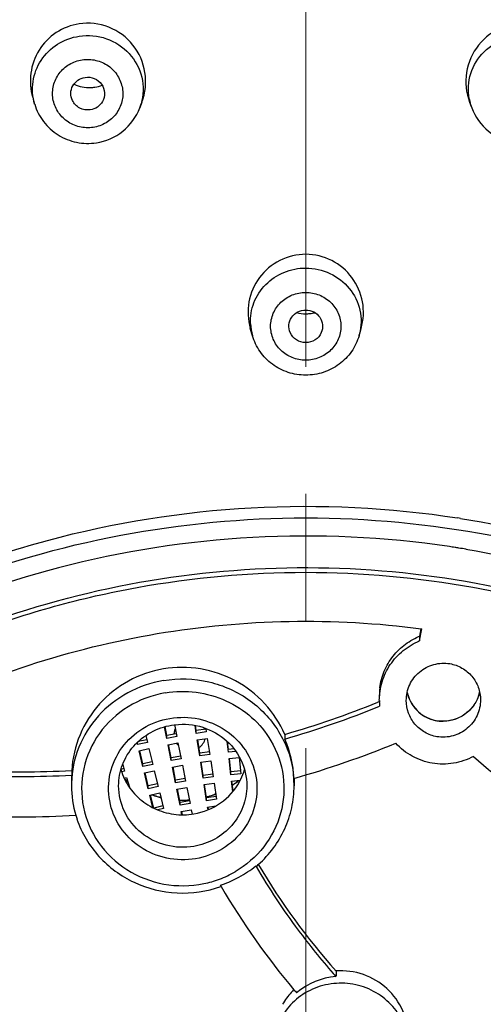
# Model space of a CAD drawing. Units: millimetres. Extents: x 72 to 8980, y -1552 to 626.
# Drawn here: x 7693 to 7707, y -253 to -224 of the extents above; entities that cross this region are included whole.
import ezdxf

# ---------------------------------------------------------------- set-up
doc = ezdxf.new("R2010")
doc.units = ezdxf.units.MM
doc.header["$MEASUREMENT"] = 0
doc.linetypes.add('CENTER', pattern=[2, 1.25, -0.25, 0.25, -0.25])
doc.layers.add('Centerline', color=4, linetype='CENTER', lineweight=15)

msp = doc.modelspace()

# ---------------------------------------------------------------- linework, layer by layer
at = {"linetype": 'Continuous'}
for p, q in [((7693.604, -226.318), (7693.661, -226.512)), ((7696.824, -226.453), (7696.759, -226.624)), ((7706.48, -226.453), (7706.544, -226.624)), ((7696.76, -226.624), (7696.759, -226.624)), ((7703.222, -233.346), (7703.285, -233.128)), ((7705.009, -242.35), (7705.072, -241.992)), ((7705.048, -241.989), (7705.019, -242.152)), ((7705.057, -241.99), (7705.072, -241.992)), ((7705.019, -242.152), (7705.009, -242.211)), ((7705.009, -242.211), (7705.009, -242.35)), ((7703.803, -244.15), (7703.78, -244.159)), ((7697.556, -245.226), (7697.488, -244.885)), ((7697.556, -245.144), (7697.503, -244.88)), ((7696.935, -245.144), (7696.984, -245.343)), ((7697.834, -245.093), (7697.556, -245.144)), ((7697.556, -245.226), (7697.556, -245.144)), ((7697.849, -245.172), (7697.556, -245.226)), ((7701.033, -245.108), (7701.033, -245.246)), ((7696.694, -245.408), (7696.68, -245.353)), ((7696.694, -245.408), (7696.694, -245.34)), ((7696.984, -245.343), (7696.694, -245.408)), ((7696.966, -245.265), (7696.712, -245.322)), ((7697.593, -245.414), (7697.886, -245.36)), ((7697.686, -245.883), (7697.593, -245.414)), ((7697.686, -245.801), (7697.609, -245.411)), ((7696.739, -245.594), (7697.029, -245.529)), ((7696.852, -246.06), (7696.739, -245.594)), ((7696.852, -245.977), (7696.758, -245.59)), ((7697.029, -245.529), (7697.143, -245.994)), ((7696.256, -245.992), (7696.314, -246.192)), ((7697.125, -245.916), (7696.852, -245.977)), ((7696.852, -246.06), (7696.852, -245.977)), ((7697.143, -245.994), (7696.852, -246.06)), ((7694.752, -246.172), (7694.752, -246.31)), ((7696.294, -246.116), (7696.203, -246.14)), ((7696.314, -246.192), (7696.228, -246.216)), ((7696.898, -246.246), (7697.188, -246.18)), ((7697.011, -246.711), (7696.898, -246.246)), ((7697.011, -246.629), (7696.917, -246.241)), ((7697.188, -246.18), (7697.302, -246.645)), ((7694.745, -246.515), (7694.745, -246.624)), ((7694.745, -246.624), (7694.745, -246.624)), ((7696.298, -246.395), (7696.368, -246.376)), ((7696.368, -246.376), (7696.452, -246.666)), ((7697.284, -246.567), (7697.011, -246.629)), ((7697.011, -246.711), (7697.011, -246.629)), ((7697.302, -246.645), (7697.011, -246.711)), ((7701.307, -246.418), (7701.307, -246.624)), ((7701.307, -246.624), (7701.307, -246.624)), ((7697.057, -246.897), (7697.347, -246.832)), ((7697.148, -247.271), (7697.057, -246.897)), ((7697.17, -247.28), (7697.076, -246.892)), ((7697.347, -246.832), (7697.461, -247.297)), ((7697.443, -247.219), (7697.17, -247.28)), ((7697.461, -247.297), (7697.289, -247.335)), ((7702.544, -252.089), (7702.544, -252.236))]:
    msp.add_line(p, q, dxfattribs=at)
at = {"color": 7, "linetype": 'Continuous'}
for p, q in [((7700.081, -233.346), (7700.018, -233.128)), ((7697.779, -244.82), (7697.849, -245.172)), ((7698.425, -245.079), (7698.389, -244.843)), ((7698.425, -244.996), (7698.402, -244.845)), ((7698.709, -244.956), (7698.425, -244.996)), ((7698.425, -245.079), (7698.425, -244.996)), ((7698.72, -245.037), (7698.425, -245.079)), ((7698.704, -244.931), (7698.72, -245.037)), ((7697.886, -245.36), (7697.979, -245.829)), ((7698.454, -245.268), (7698.749, -245.226)), ((7698.527, -245.74), (7698.454, -245.268)), ((7698.527, -245.658), (7698.467, -245.266)), ((7698.749, -245.226), (7698.822, -245.698)), ((7699.373, -245.632), (7699.339, -245.319)), ((7699.373, -245.549), (7699.349, -245.328)), ((7697.965, -245.75), (7697.686, -245.801)), ((7698.81, -245.618), (7698.527, -245.658)), ((7698.527, -245.74), (7698.527, -245.658)), ((7698.822, -245.698), (7698.527, -245.74)), ((7699.534, -245.533), (7699.373, -245.549)), ((7699.592, -245.609), (7699.373, -245.632)), ((7697.686, -245.883), (7697.686, -245.801)), ((7697.979, -245.829), (7697.686, -245.883)), ((7697.723, -246.071), (7698.016, -246.017)), ((7697.817, -246.458), (7697.739, -246.068)), ((7698.016, -246.017), (7698.11, -246.487)), ((7698.556, -245.929), (7698.851, -245.888)), ((7698.629, -246.402), (7698.556, -245.929)), ((7698.629, -246.32), (7698.568, -245.928)), ((7698.851, -245.888), (7698.924, -246.36)), ((7699.394, -245.822), (7699.69, -245.792)), ((7699.446, -246.297), (7699.394, -245.822)), ((7699.446, -246.215), (7699.403, -245.821)), ((7699.69, -245.792), (7699.742, -246.267)), ((7697.817, -246.54), (7697.723, -246.071)), ((7698.912, -246.28), (7698.629, -246.32)), ((7698.629, -246.402), (7698.629, -246.32)), ((7698.924, -246.36), (7698.629, -246.402)), ((7699.734, -246.185), (7699.446, -246.215)), ((7699.446, -246.297), (7699.446, -246.215)), ((7699.742, -246.267), (7699.446, -246.297)), ((7698.095, -246.407), (7697.817, -246.458)), ((7697.817, -246.54), (7697.817, -246.458)), ((7698.11, -246.487), (7697.817, -246.54)), ((7698.658, -246.591), (7698.953, -246.549)), ((7698.73, -247.064), (7698.658, -246.591)), ((7698.73, -246.982), (7698.67, -246.589)), ((7698.953, -246.549), (7699.025, -247.022)), ((7699.467, -246.487), (7699.723, -246.461)), ((7699.501, -246.798), (7699.467, -246.487)), ((7699.508, -246.788), (7699.475, -246.486)), ((7697.854, -246.728), (7698.147, -246.674)), ((7697.947, -247.197), (7697.854, -246.728)), ((7697.947, -247.115), (7697.87, -246.725)), ((7698.147, -246.674), (7698.24, -247.144)), ((7699.014, -246.941), (7698.73, -246.982)), ((7698.225, -247.064), (7697.947, -247.115)), ((7697.947, -247.197), (7697.947, -247.115)), ((7698.24, -247.144), (7697.947, -247.197)), ((7698.73, -247.064), (7698.73, -246.982)), ((7699.025, -247.022), (7698.73, -247.064)), ((7698.759, -247.253), (7699.002, -247.219)), ((7697.984, -247.385), (7698.277, -247.331)), ((7698.003, -247.48), (7697.984, -247.385)), ((7698.02, -247.481), (7698, -247.382)), ((7698.277, -247.331), (7698.303, -247.463)), ((7698.771, -247.332), (7698.759, -247.253)), ((7698.783, -247.327), (7698.772, -247.251)), ((7700.259, -248.96), (7700.252, -248.948)), ((7700.187, -249.003), (7700.179, -248.99)), ((7699.134, -249.558), (7699.159, -249.599))]:
    msp.add_line(p, q, dxfattribs=at)
at = {"linetype": 'Continuous'}
for centre, radius, start, end in [((7695.274, -224.958), 1.063, 272.0091, 278.6384), ((7695.272, -224.951), 1.071, 278.7034, 290.6889), ((7695.305, -226.077), 1.554, 339.3981, 344.0385), ((7707.999, -226.077), 1.554, 190.3715, 200.5893), ((7701.653, -231.619), 1.079, 255.5531, 269.938), ((7701.651, -231.631), 1.067, 270.0174, 276.6098), ((7701.65, -231.615), 1.084, 276.6029, 284.4379), ((7701.746, -232.92), 1.537, 343.9203, 345.8909), ((7701.659, -267.645), 29.267, 81.0493, 81.2192), ((7701.653, -268.061), 28.806, 81.5444, 104.6657), ((7701.658, -268.034), 28.779, 81.2185, 81.5462), ((7701.659, -268.026), 28.77, 80.9988, 81.2185), ((7701.661, -268.015), 28.759, 80.565, 80.9988), ((7701.549, -267.665), 28.396, 104.667, 115.3021), ((7705.706, -243.97), 1.886, 172.7736, 176.6537), ((7705.707, -243.97), 1.886, 176.6577, 180.0045), ((7705.701, -243.636), 1.085, 192.3981, 195.2623), ((7705.7, -243.636), 1.085, 192.3977, 195.7165), ((7705.704, -243.635), 1.089, 195.2963, 210.3694), ((7705.7, -243.637), 1.084, 195.7033, 260.4209), ((7705.704, -243.619), 1.098, 340.5806, 347.5753), ((7705.708, -243.62), 1.095, 344.5727, 347.597), ((7693.136, -217.77), 28.455, 286.1128, 291.9671), ((7693.135, -217.903), 28.46, 286.1125, 292.0688), ((7705.71, -244.109), 1.889, 179.989, 181.0483), ((7705.704, -244.109), 1.884, 181.0466, 185.1738), ((7705.699, -243.637), 1.083, 210.3992, 250.2196), ((7705.701, -243.632), 1.089, 250.2106, 260.2309), ((7705.702, -243.628), 1.093, 260.2379, 261.6426), ((7705.702, -243.627), 1.094, 261.6437, 269.8889), ((7698.033, -246.557), 3.275, 2.6189, 23.6077), ((7693.151, -217.989), 29.565, 286.0063, 292.1647), ((7726.013, -223.918), 29.223, 228.3597, 234.4465), ((7693.202, -217.92), 28.432, 267.1657, 273.1245), ((7693.202, -217.786), 28.428, 267.2207, 273.124), ((7698.001, -246.515), 3.255, 176.4007, 180.0012), ((7697.912, -245.658), 1.776, 195.9575, 205.8749), ((7698.276, -246.624), 3.031, 1.0464, 5.7251), ((7697.771, -246.624), 3.026, 178.4276, 180.0002), ((7697.809, -246.623), 3.064, 180.0122, 196.5298), ((7697.965, -244.505), 2.525, 228.7688, 231.6264), ((7697.971, -244.51), 2.529, 228.762, 229.2953), ((7697.918, -245.654), 1.783, 205.8822, 208.59), ((7697.972, -244.509), 2.53, 229.2953, 229.6606), ((7697.974, -244.506), 2.534, 229.661, 231.5839), ((7698.27, -246.624), 3.037, 0.0004, 1.0472), ((7698.019, -244.428), 2.624, 249.6081, 250.703), ((7698.02, -244.412), 2.633, 249.9221, 250.9295), ((7698.022, -244.417), 2.636, 250.7047, 254.3041), ((7698.02, -244.409), 2.636, 250.9298, 254.4087), ((7698.023, -244.412), 2.64, 254.3031, 254.8471), ((7698.02, -244.412), 2.633, 254.409, 255.3845), ((7698.024, -244.412), 2.641, 254.8471, 255.9195), ((7698.02, -244.411), 2.634, 255.3846, 255.9322), ((7693.232, -218.015), 29.525, 267.0677, 273.189), ((7697.83, -246.617), 3.085, 196.5281, 198.7821), ((7717.844, -238.521), 20.45, 210.6959, 221.5672), ((7717.94, -238.621), 20.566, 210.3212, 216.594), ((7717.899, -238.65), 21.705, 210.2965, 220.1358), ((7717.806, -238.718), 20.4, 216.5985, 221.2198), ((7717.724, -238.788), 20.292, 221.2236, 221.5765), ((7702.691, -254.252), 2.003, 94.2298, 130.7325), ((7702.679, -254.069), 1.982, 137.1233, 149.7899), ((7702.682, -254.073), 1.987, 133.8474, 137.1086), ((7717.78, -238.747), 21.551, 220.1419, 220.4674)]:
    msp.add_arc(centre, radius, start, end, dxfattribs=at)
at = {"color": 9, "linetype": 'Continuous'}
for centre, radius, start, end in [((7701.551, -232.922), 1.53, 182.8477, 196.0681), ((7698.06, -244.48), 2.566, 303.8615, 304.6511), ((7698.063, -244.484), 2.561, 304.6512, 305.103), ((7698.067, -244.49), 2.553, 305.1027, 306.2082), ((7698.08, -244.507), 2.532, 306.2058, 308.8863), ((7698.09, -244.521), 2.515, 308.8895, 309.347), ((7698.031, -244.42), 2.632, 285.3223, 287.9036), ((7698.033, -244.426), 2.626, 287.9032, 290.9688), ((7698.036, -244.434), 2.618, 290.9701, 291.5848), ((7698.026, -244.398), 2.655, 268.0082, 271.3601), ((7698.026, -244.399), 2.654, 271.3631, 274.1953), ((7698.036, -246.517), 3.056, 290.5052, 300.0765), ((7698.033, -246.509), 3.064, 281.5586, 290.5035)]:
    msp.add_arc(centre, radius, start, end, dxfattribs=at)
at = {"color": 7, "linetype": 'Continuous'}
for centre, radius, start, end in [((7698.203, -245.119), 0.437, 169.6456, 176.4442), ((7698.206, -245.119), 0.441, 176.4376, 178.1979), ((7698.203, -245.119), 0.437, 162.7159, 169.6187), ((7698.209, -245.121), 0.444, 156.2441, 162.7156), ((7698.262, -245.123), 0.449, 21.2686, 27.5614), ((7698.264, -244.76), 0.446, 332.8875, 336.0587), ((7698.222, -245.109), 0.459, 214.3829, 225.6304), ((7698.144, -245.659), 1.772, 334.1111, 343.9844), ((7698.062, -244.47), 2.568, 303.759, 304.3187), ((7698.065, -244.474), 2.563, 304.3187, 304.9324), ((7698.07, -244.482), 2.554, 304.9321, 306.0334), ((7698.084, -244.501), 2.529, 306.0304, 308.8855), ((7698.126, -245.65), 1.793, 331.4209, 334.1119), ((7698.031, -244.403), 2.642, 285.2562, 286.3649), ((7698.033, -244.41), 2.635, 286.3633, 290.8143), ((7698.038, -244.423), 2.621, 290.8175, 291.5622), ((7698.026, -244.382), 2.664, 267.9917, 273.0875), ((7698.026, -244.374), 2.672, 273.0855, 274.1491), ((7698.095, -246.527), 3.244, 310.4425, 311.7239), ((7698.128, -246.444), 3.269, 298.4103, 308.8644), ((7697.993, -246.164), 3.581, 288.5951, 289.6826), ((7698.03, -246.263), 3.475, 289.647, 298.4052)]:
    msp.add_arc(centre, radius, start, end, dxfattribs=at)
at = {"linetype": 'Continuous'}
for points, knots in [([(7701.652, -204.214), (7697.731, -204.214), (7691.832, -204.767), (7684.203, -206.588), (7676.802, -209.107), (7668.08, -213.532), (7660.381, -219.521), (7655.034, -225.102), (7650.287, -231.139), (7645.52, -239.484), (7641.916, -250.393), (7640.568, -261.774), (7641.534, -273.192), (7644.771, -284.208), (7649.257, -292.699), (7653.8, -298.881), (7658.958, -304.626), (7666.455, -310.852), (7675.025, -315.546), (7682.338, -318.293), (7689.904, -320.35), (7695.782, -321.084), (7699.7, -321.206)], [0, 0, 0, 0, 0.063543, 0.095297, 0.126995, 0.190093, 0.252811, 0.284052, 0.315191, 0.377109, 0.438727, 0.500174, 0.561608, 0.623188, 0.685049, 0.716155, 0.747362, 0.810012, 0.873052, 0.904729, 0.936465, 1, 1, 1, 1]), ([(7703.604, -321.206), (7707.522, -321.084), (7713.399, -320.35), (7720.966, -318.293), (7728.279, -315.546), (7736.849, -310.852), (7744.345, -304.626), (7749.503, -298.881), (7754.047, -292.699), (7758.532, -284.208), (7761.77, -273.192), (7762.735, -261.774), (7761.388, -250.393), (7757.783, -239.485), (7753.017, -231.139), (7748.27, -225.102), (7742.923, -219.521), (7735.224, -213.532), (7726.502, -209.107), (7719.101, -206.588), (7711.471, -204.767), (7705.572, -204.214), (7701.652, -204.214)], [0, 0, 0, 0, 0.063535, 0.095271, 0.126948, 0.189988, 0.252638, 0.283845, 0.31495, 0.376812, 0.438391, 0.499825, 0.561272, 0.62289, 0.684809, 0.715948, 0.747189, 0.809907, 0.873005, 0.904703, 0.936457, 1, 1, 1, 1]), ([(7703.991, -209.407), (7708.644, -209.592), (7717.919, -211.07), (7730.839, -216.494), (7742.001, -224.791), (7747.849, -231.965), (7750.257, -235.826)], [0, 0, 0, 0, 0.252635, 0.503945, 0.753171, 1, 1, 1, 1]), ([(7646.052, -260.993), (7646.236, -257.614), (7647.279, -250.863), (7650.798, -241.228), (7656.145, -232.406), (7663.125, -224.717), (7671.483, -218.435), (7680.921, -213.782), (7691.096, -210.923), (7698.136, -210.28), (7701.652, -210.28)], [0, 0, 0, 0, 0.122549, 0.245515, 0.369207, 0.493791, 0.619308, 0.74567, 0.87266, 1, 1, 1, 1]), ([(7647.389, -251.228), (7648.118, -248.327), (7650.088, -242.627), (7654.467, -234.694), (7660.153, -227.57), (7666.988, -221.454), (7674.78, -216.514), (7683.315, -212.887), (7692.354, -210.669), (7698.554, -210.172), (7701.652, -210.172)], [0, 0, 0, 0, 0.1226, 0.245798, 0.369744, 0.494504, 0.620054, 0.746285, 0.87301, 1, 1, 1, 1]), ([(7699.626, -210.63), (7696.6, -210.737), (7690.563, -211.429), (7681.809, -213.877), (7673.584, -217.669), (7666.115, -222.705), (7659.601, -228.85), (7654.22, -235.941), (7650.118, -243.783), (7648.307, -249.388), (7647.649, -252.235)], [0, 0, 0, 0, 0.127048, 0.253789, 0.38, 0.505514, 0.630238, 0.754163, 0.877365, 1, 1, 1, 1]), ([(7699.632, -210.918), (7696.621, -211.024), (7690.614, -211.713), (7681.902, -214.146), (7673.717, -217.917), (7666.281, -222.925), (7659.795, -229.035), (7654.434, -236.086), (7650.344, -243.885), (7648.535, -249.461), (7647.876, -252.293)], [0, 0, 0, 0, 0.127046, 0.253785, 0.379995, 0.505509, 0.630234, 0.754161, 0.877364, 1, 1, 1, 1]), ([(7704.112, -316.767), (7707.457, -316.623), (7712.468, -315.965), (7718.934, -314.225), (7725.196, -311.931), (7732.573, -308.051), (7739.117, -302.928), (7743.701, -298.198), (7747.803, -293.105), (7752.002, -286.09), (7755.369, -276.92), (7756.946, -267.311), (7756.678, -257.585), (7754.576, -248.071), (7751.355, -240.589), (7747.972, -235.026), (7744.064, -229.765), (7738.263, -223.869), (7731.47, -219.105), (7725.57, -216.051), (7719.392, -213.521), (7714.514, -212.245), (7711.22, -211.687)], [0, 0, 0, 0, 0.063763, 0.095609, 0.127392, 0.190635, 0.253466, 0.284746, 0.315915, 0.377872, 0.439484, 0.50088, 0.562216, 0.623659, 0.68536, 0.716378, 0.747501, 0.810013, 0.87297, 0.904631, 0.936377, 1, 1, 1, 1]), ([(7664.436, -222.754), (7662.316, -224.529), (7658.343, -228.388), (7653.336, -234.98), (7649.404, -242.219), (7646.637, -249.942), (7645.098, -257.976), (7644.821, -266.141), (7645.813, -274.255), (7648.051, -282.135), (7651.485, -289.605), (7656.036, -296.499), (7661.603, -302.663), (7668.061, -307.96), (7675.266, -312.274), (7683.056, -315.508), (7691.258, -317.592), (7696.882, -318.184), (7699.7, -318.277)], [0, 0, 0, 0, 0.062767, 0.125168, 0.187235, 0.249031, 0.310643, 0.372175, 0.433738, 0.495441, 0.557381, 0.619631, 0.682237, 0.745211, 0.808536, 0.87216, 0.936007, 1, 1, 1, 1]), ([(7694.97, -224.143), (7694.732, -224.179), (7694.266, -224.358), (7693.748, -224.892), (7693.497, -225.591), (7693.536, -226.087), (7693.604, -226.318)], [0, 0, 0, 0, 0.250254, 0.500152, 0.749982, 1, 1, 1, 1]), ([(7696.823, -226.454), (7696.927, -226.179), (7696.99, -225.563), (7696.618, -224.721), (7695.879, -224.168), (7695.261, -224.098), (7694.97, -224.143)], [0, 0, 0, 0, 0.24955, 0.499519, 0.749794, 1, 1, 1, 1]), ([(7708.334, -224.143), (7708.043, -224.098), (7707.425, -224.168), (7706.686, -224.721), (7706.314, -225.563), (7706.377, -226.179), (7706.48, -226.454)], [0, 0, 0, 0, 0.250206, 0.500481, 0.75045, 1, 1, 1, 1]), ([(7693.661, -226.512), (7693.598, -226.298), (7693.565, -225.837), (7693.813, -225.191), (7694.309, -224.703), (7694.749, -224.54), (7694.974, -224.506)], [0, 0, 0, 0, 0.247743, 0.496069, 0.746746, 1, 1, 1, 1]), ([(7694.974, -224.506), (7695.239, -224.465), (7695.798, -224.516), (7696.493, -224.972), (7696.884, -225.699), (7696.871, -226.252), (7696.799, -226.504)], [0, 0, 0, 0, 0.253319, 0.504825, 0.753207, 1, 1, 1, 1]), ([(7706.47, -226.357), (7706.425, -226.111), (7706.458, -225.587), (7706.87, -224.919), (7707.546, -224.509), (7708.077, -224.467), (7708.33, -224.506)], [0, 0, 0, 0, 0.2467, 0.495276, 0.746826, 1, 1, 1, 1]), ([(7695.386, -227.197), (7695.252, -227.217), (7694.976, -227.206), (7694.601, -227.037), (7694.319, -226.741), (7694.174, -226.361), (7694.191, -225.956), (7694.366, -225.588), (7694.67, -225.316), (7694.929, -225.224), (7695.062, -225.203)], [0, 0, 0, 0, 0.126637, 0.252772, 0.377765, 0.501602, 0.624964, 0.748819, 0.873827, 1, 1, 1, 1]), ([(7695.062, -225.203), (7695.195, -225.183), (7695.472, -225.194), (7695.847, -225.363), (7696.129, -225.659), (7696.273, -226.04), (7696.257, -226.445), (7696.082, -226.812), (7695.777, -227.085), (7695.518, -227.177), (7695.386, -227.197)], [0, 0, 0, 0, 0.126637, 0.252772, 0.377765, 0.501602, 0.624964, 0.748819, 0.873827, 1, 1, 1, 1]), ([(7694.773, -226.404), (7694.741, -226.337), (7694.708, -226.186), (7694.77, -225.963), (7694.925, -225.79), (7695.071, -225.733), (7695.146, -225.722)], [0, 0, 0, 0, 0.248171, 0.496296, 0.746689, 1, 1, 1, 1]), ([(7695.146, -225.722), (7695.236, -225.708), (7695.428, -225.731), (7695.651, -225.907), (7695.747, -226.174), (7695.702, -226.359), (7695.658, -226.436)], [0, 0, 0, 0, 0.253594, 0.504804, 0.752699, 1, 1, 1, 1]), ([(7693.662, -226.512), (7693.716, -226.697), (7693.896, -227.051), (7694.336, -227.45), (7694.889, -227.671), (7695.288, -227.681), (7695.48, -227.652)], [0, 0, 0, 0, 0.24884, 0.498586, 0.749107, 1, 1, 1, 1]), ([(7695.301, -226.679), (7695.197, -226.694), (7694.975, -226.66), (7694.818, -226.498), (7694.773, -226.404)], [0, 0, 0, 0, 0.503117, 1, 1, 1, 1]), ([(7695.658, -226.436), (7695.622, -226.5), (7695.518, -226.612), (7695.375, -226.667), (7695.301, -226.679)], [0, 0, 0, 0, 0.497175, 1, 1, 1, 1]), ([(7695.48, -227.652), (7695.761, -227.609), (7696.309, -227.373), (7696.66, -226.888), (7696.76, -226.624)], [0, 0, 0, 0, 0.50138, 1, 1, 1, 1]), ([(7706.544, -226.624), (7706.643, -226.888), (7706.994, -227.373), (7707.542, -227.609), (7707.823, -227.652)], [0, 0, 0, 0, 0.498622, 1, 1, 1, 1]), ([(7701.652, -230.943), (7701.39, -230.943), (7700.859, -231.069), (7700.239, -231.594), (7699.917, -232.337), (7699.946, -232.879), (7700.018, -233.129)], [0, 0, 0, 0, 0.250781, 0.501005, 0.75063, 1, 1, 1, 1]), ([(7703.285, -233.129), (7703.357, -232.879), (7703.386, -232.337), (7703.064, -231.594), (7702.445, -231.069), (7701.914, -230.943), (7701.652, -230.943)], [0, 0, 0, 0, 0.24937, 0.498995, 0.749221, 1, 1, 1, 1]), ([(7700.023, -232.998), (7700.013, -232.787), (7700.083, -232.354), (7700.443, -231.803), (7700.995, -231.434), (7701.434, -231.348), (7701.652, -231.348)], [0, 0, 0, 0, 0.245987, 0.494235, 0.745871, 1, 1, 1, 1]), ([(7701.652, -231.348), (7701.895, -231.348), (7702.386, -231.456), (7702.974, -231.912), (7703.301, -232.573), (7703.294, -233.066), (7703.236, -233.295)], [0, 0, 0, 0, 0.254486, 0.505981, 0.753791, 1, 1, 1, 1]), ([(7701.652, -234.067), (7701.517, -234.067), (7701.247, -234.015), (7700.903, -233.794), (7700.671, -233.461), (7700.589, -233.067), (7700.671, -232.672), (7700.903, -232.339), (7701.247, -232.118), (7701.517, -232.066), (7701.652, -232.066)], [0, 0, 0, 0, 0.127003, 0.252828, 0.377006, 0.5, 0.622993, 0.747172, 0.872997, 1, 1, 1, 1]), ([(7701.652, -232.066), (7701.786, -232.066), (7702.057, -232.118), (7702.401, -232.339), (7702.633, -232.672), (7702.715, -233.067), (7702.633, -233.461), (7702.401, -233.794), (7702.057, -234.015), (7701.786, -234.067), (7701.652, -234.067)], [0, 0, 0, 0, 0.127003, 0.252828, 0.377006, 0.5, 0.622993, 0.747172, 0.872997, 1, 1, 1, 1]), ([(7701.194, -233.254), (7701.163, -233.183), (7701.136, -233.02), (7701.221, -232.789), (7701.408, -232.625), (7701.571, -232.586), (7701.652, -232.586)], [0, 0, 0, 0, 0.246673, 0.494111, 0.745302, 1, 1, 1, 1]), ([(7701.652, -232.586), (7701.733, -232.586), (7701.896, -232.625), (7702.082, -232.789), (7702.168, -233.02), (7702.141, -233.183), (7702.109, -233.254)], [0, 0, 0, 0, 0.254698, 0.505889, 0.753327, 1, 1, 1, 1]), ([(7701.652, -233.547), (7701.557, -233.547), (7701.363, -233.492), (7701.232, -233.34), (7701.194, -233.254)], [0, 0, 0, 0, 0.504424, 1, 1, 1, 1]), ([(7702.109, -233.254), (7702.072, -233.34), (7701.94, -233.492), (7701.747, -233.547), (7701.652, -233.547)], [0, 0, 0, 0, 0.495576, 1, 1, 1, 1]), ([(7701.652, -234.509), (7701.477, -234.509), (7701.125, -234.453), (7700.652, -234.21), (7700.282, -233.831), (7700.129, -233.512), (7700.081, -233.346)], [0, 0, 0, 0, 0.251299, 0.5019, 0.751452, 1, 1, 1, 1]), ([(7703.223, -233.346), (7703.175, -233.512), (7703.022, -233.831), (7702.651, -234.21), (7702.178, -234.453), (7701.827, -234.509), (7701.652, -234.509)], [0, 0, 0, 0, 0.248549, 0.498104, 0.748706, 1, 1, 1, 1]), ([(7750.257, -235.826), (7752.76, -239.84), (7756.715, -248.55), (7758.95, -262.676), (7757.332, -276.89), (7751.966, -290.212), (7743.231, -301.748), (7731.722, -310.73), (7718.226, -316.571), (7708.486, -318.115), (7703.604, -318.277)], [0, 0, 0, 0, 0.123884, 0.247079, 0.37022, 0.493956, 0.618772, 0.744859, 0.872074, 1, 1, 1, 1]), ([(7673.449, -265.488), (7673.449, -263.536), (7673.892, -259.612), (7675.854, -254.017), (7679.019, -248.959), (7683.236, -244.676), (7688.307, -241.364), (7693.996, -239.176), (7700.036, -238.21), (7704.122, -238.411), (7706.127, -238.721)], [0, 0, 0, 0, 0.122361, 0.245168, 0.368792, 0.49344, 0.61913, 0.745687, 0.872784, 1, 1, 1, 1]), ([(7673.506, -265.489), (7673.515, -264.61), (7673.624, -262.851), (7674.054, -260.241), (7674.746, -257.683), (7676.011, -254.374), (7678.215, -250.483), (7681.152, -247.09), (7683.872, -244.746), (7686.087, -243.182), (7688.449, -241.833), (7691.766, -240.336), (7696.171, -239.063), (7701.652, -238.548), (7707.133, -239.063), (7711.537, -240.336), (7714.855, -241.833), (7717.217, -243.182), (7719.431, -244.746), (7722.151, -247.09), (7725.088, -250.483), (7727.293, -254.374), (7728.557, -257.683), (7729.25, -260.241), (7729.679, -262.851), (7729.788, -264.61), (7729.798, -265.489)], [0, 0, 0, 0, 0.030648, 0.061326, 0.092047, 0.12284, 0.184626, 0.246859, 0.278193, 0.309643, 0.341204, 0.372863, 0.436342, 0.5, 0.563658, 0.627137, 0.658796, 0.690357, 0.721807, 0.753141, 0.815374, 0.87716, 0.907953, 0.938674, 0.969352, 1, 1, 1, 1]), ([(7706.212, -238.734), (7707.841, -238.991), (7710.257, -239.584), (7713.331, -240.773), (7716.278, -242.213), (7719.696, -244.47), (7722.661, -247.279), (7724.695, -249.797), (7726.486, -252.469), (7728.258, -256.08), (7729.561, -260.708), (7729.855, -263.898), (7729.855, -265.488)], [0, 0, 0, 0, 0.127414, 0.190992, 0.254409, 0.380553, 0.505849, 0.568234, 0.630411, 0.754089, 0.877193, 1, 1, 1, 1]), ([(7706.375, -239.645), (7707.964, -239.909), (7710.319, -240.507), (7713.312, -241.69), (7716.181, -243.115), (7719.507, -245.34), (7722.389, -248.097), (7724.366, -250.565), (7726.105, -253.181), (7727.826, -256.714), (7729.092, -261.236), (7729.376, -264.353), (7729.376, -265.906)], [0, 0, 0, 0, 0.127411, 0.190985, 0.254396, 0.380529, 0.505818, 0.5682, 0.630377, 0.754061, 0.877177, 1, 1, 1, 1]), ([(7674.928, -264.08), (7675.048, -262.487), (7675.463, -260.104), (7676.462, -257.057), (7677.754, -254.105), (7679.899, -250.65), (7682.663, -247.65), (7685.187, -245.577), (7687.909, -243.732), (7691.628, -241.897), (7696.424, -240.53), (7701.401, -240.039), (7706.386, -240.441), (7711.208, -241.721), (7714.961, -243.489), (7717.719, -245.285), (7720.282, -247.313), (7723.104, -250.263), (7725.316, -253.678), (7726.665, -256.607), (7727.723, -259.635), (7728.184, -262.011), (7728.335, -263.602)], [0, 0, 0, 0, 0.061249, 0.091983, 0.122793, 0.184624, 0.246893, 0.278233, 0.309683, 0.372817, 0.436262, 0.499877, 0.563501, 0.62697, 0.69014, 0.721612, 0.752974, 0.815289, 0.877162, 0.907989, 0.938736, 1, 1, 1, 1]), ([(7674.939, -264.081), (7675.068, -262.484), (7675.641, -259.302), (7677.403, -254.777), (7679.572, -251.338), (7681.677, -248.859), (7684.021, -246.571), (7687.353, -244.123), (7691.086, -242.318), (7694.24, -241.292), (7697.485, -240.551), (7699.988, -240.326), (7701.652, -240.326)], [0, 0, 0, 0, 0.122514, 0.245488, 0.369188, 0.431432, 0.493905, 0.619396, 0.745703, 0.809168, 0.872753, 1, 1, 1, 1]), ([(7701.652, -240.326), (7703.301, -240.326), (7705.781, -240.547), (7708.999, -241.275), (7712.128, -242.283), (7715.836, -244.057), (7719.152, -246.464), (7721.492, -248.717), (7723.598, -251.158), (7725.78, -254.547), (7727.576, -259.012), (7728.185, -262.159), (7728.335, -263.74)], [0, 0, 0, 0, 0.127225, 0.1908, 0.254256, 0.380557, 0.506053, 0.568531, 0.630782, 0.7545, 0.877488, 1, 1, 1, 1]), ([(7689.908, -244.541), (7691.064, -243.961), (7693.47, -242.971), (7697.263, -242.039), (7701.159, -241.677), (7703.767, -241.822), (7705.057, -241.99)], [0, 0, 0, 0, 0.249074, 0.499029, 0.749481, 1, 1, 1, 1]), ([(7703.835, -243.733), (7703.856, -243.565), (7703.945, -243.233), (7704.206, -242.788), (7704.576, -242.428), (7704.879, -242.261), (7705.038, -242.2)], [0, 0, 0, 0, 0.249051, 0.498709, 0.749063, 1, 1, 1, 1]), ([(7703.82, -244.108), (7703.82, -243.922), (7703.876, -243.547), (7704.121, -243.034), (7704.506, -242.614), (7704.835, -242.42), (7705.009, -242.35)], [0, 0, 0, 0, 0.249057, 0.498643, 0.748975, 1, 1, 1, 1]), ([(7701.033, -245.108), (7700.888, -244.776), (7700.484, -244.156), (7699.61, -243.476), (7698.559, -243.115), (7697.447, -243.116), (7696.399, -243.48), (7695.532, -244.166), (7694.942, -245.096), (7694.774, -245.813), (7694.752, -246.172)], [0, 0, 0, 0, 0.124811, 0.250077, 0.375683, 0.50132, 0.626644, 0.751468, 0.875827, 1, 1, 1, 1]), ([(7704.616, -244.105), (7704.615, -243.948), (7704.686, -243.629), (7704.982, -243.241), (7705.414, -243.012), (7705.743, -242.995), (7705.899, -243.021)], [0, 0, 0, 0, 0.24871, 0.498419, 0.749078, 1, 1, 1, 1]), ([(7705.899, -243.021), (7706.024, -243.043), (7706.268, -243.13), (7706.565, -243.378), (7706.758, -243.711), (7706.803, -243.965), (7706.803, -244.091)], [0, 0, 0, 0, 0.251191, 0.501398, 0.750843, 1, 1, 1, 1]), ([(7697.457, -243.518), (7697.898, -243.444), (7698.817, -243.47), (7699.859, -243.945), (7700.52, -244.541), (7700.911, -245.076), (7701.18, -245.677), (7701.27, -246.106), (7701.292, -246.322)], [0, 0, 0, 0, 0.253388, 0.504986, 0.63007, 0.754152, 0.877368, 1, 1, 1, 1]), ([(7697.457, -243.518), (7697.091, -243.58), (7696.378, -243.826), (7695.497, -244.519), (7694.907, -245.459), (7694.756, -246.182), (7694.746, -246.541)], [0, 0, 0, 0, 0.254341, 0.505843, 0.754054, 1, 1, 1, 1]), ([(7697.508, -243.883), (7697.124, -243.948), (7696.376, -244.227), (7695.508, -245.032), (7695.028, -246.103), (7695.021, -247.272), (7695.485, -248.349), (7696.344, -249.165), (7697.458, -249.599), (7698.263, -249.589), (7698.647, -249.511)], [0, 0, 0, 0, 0.12679, 0.251846, 0.375116, 0.49761, 0.620833, 0.745832, 0.872575, 1, 1, 1, 1]), ([(7697.508, -243.883), (7697.809, -243.832), (7698.428, -243.819), (7699.315, -244.071), (7700.084, -244.568), (7700.472, -245.039), (7700.623, -245.296)], [0, 0, 0, 0, 0.252461, 0.504116, 0.753534, 1, 1, 1, 1]), ([(7706.74, -243.985), (7706.698, -244.105), (7706.57, -244.332), (7706.274, -244.586), (7705.908, -244.725), (7705.645, -244.727), (7705.519, -244.705)], [0, 0, 0, 0, 0.249064, 0.498987, 0.749452, 1, 1, 1, 1]), ([(7706.763, -243.912), (7706.732, -244.026), (7706.63, -244.246), (7706.381, -244.51), (7706.06, -244.682), (7705.819, -244.721), (7705.7, -244.721)], [0, 0, 0, 0, 0.248995, 0.498827, 0.749303, 1, 1, 1, 1]), ([(7705.519, -245.176), (7705.394, -245.154), (7705.15, -245.067), (7704.853, -244.819), (7704.66, -244.485), (7704.616, -244.231), (7704.616, -244.105)], [0, 0, 0, 0, 0.251142, 0.501352, 0.750833, 1, 1, 1, 1]), ([(7706.803, -244.091), (7706.803, -244.248), (7706.732, -244.567), (7706.436, -244.955), (7706.004, -245.185), (7705.676, -245.202), (7705.519, -245.176)], [0, 0, 0, 0, 0.248722, 0.498471, 0.749124, 1, 1, 1, 1]), ([(7697.646, -244.636), (7697.927, -244.588), (7698.51, -244.6), (7699.308, -244.936), (7699.916, -245.542), (7700.236, -246.329), (7700.217, -247.176), (7699.861, -247.949), (7699.228, -248.529), (7698.685, -248.73), (7698.406, -248.777)], [0, 0, 0, 0, 0.127464, 0.254124, 0.379028, 0.502206, 0.624728, 0.748061, 0.873172, 1, 1, 1, 1]), ([(7698.406, -248.777), (7698.126, -248.825), (7697.543, -248.813), (7696.745, -248.477), (7696.137, -247.871), (7695.816, -247.084), (7695.835, -246.237), (7696.192, -245.464), (7696.825, -244.884), (7697.367, -244.683), (7697.646, -244.636)], [0, 0, 0, 0, 0.127464, 0.254124, 0.379028, 0.502206, 0.624728, 0.748061, 0.873172, 1, 1, 1, 1]), ([(7696.137, -246.624), (7696.137, -246.414), (7696.216, -245.987), (7696.553, -245.43), (7697.065, -245.018), (7697.484, -244.872), (7697.698, -244.836)], [0, 0, 0, 0, 0.245945, 0.494105, 0.745571, 1, 1, 1, 1]), ([(7700.623, -245.296), (7700.809, -245.613), (7701.059, -246.327), (7700.982, -247.457), (7700.47, -248.473), (7699.891, -248.973), (7699.567, -249.161)], [0, 0, 0, 0, 0.248889, 0.496802, 0.746582, 1, 1, 1, 1]), ([(7706.596, -245.757), (7706.413, -245.856), (7706.011, -245.994), (7705.376, -245.993), (7704.777, -245.785), (7704.444, -245.522), (7704.305, -245.369)], [0, 0, 0, 0, 0.250479, 0.500921, 0.750848, 1, 1, 1, 1]), ([(7698.354, -248.413), (7698.086, -248.458), (7697.524, -248.435), (7696.779, -248.064), (7696.261, -247.423), (7696.137, -246.887), (7696.137, -246.624)], [0, 0, 0, 0, 0.254411, 0.50673, 0.75498, 1, 1, 1, 1]), ([(7696.353, -246.507), (7696.445, -246.677), (7696.688, -246.99), (7697.182, -247.323), (7697.757, -247.493), (7698.159, -247.486), (7698.354, -247.453)], [0, 0, 0, 0, 0.246326, 0.495693, 0.747407, 1, 1, 1, 1]), ([(7700.254, -248.948), (7700.418, -248.802), (7700.717, -248.474), (7701.053, -247.904), (7701.26, -247.278), (7701.307, -246.841), (7701.307, -246.624)], [0, 0, 0, 0, 0.252, 0.502368, 0.751524, 1, 1, 1, 1]), ([(7694.909, -247.611), (7694.977, -247.812), (7695.157, -248.203), (7695.541, -248.723), (7696.024, -249.158), (7696.772, -249.603), (7697.853, -249.871), (7698.738, -249.743), (7699.148, -249.599)], [0, 0, 0, 0, 0.123155, 0.247002, 0.371647, 0.497067, 0.748367, 1, 1, 1, 1]), ([(7704.677, -254.05), (7704.677, -253.783), (7704.564, -253.24), (7704.082, -252.567), (7703.368, -252.14), (7702.814, -252.069), (7702.544, -252.089)], [0, 0, 0, 0, 0.248402, 0.497599, 0.748252, 1, 1, 1, 1]), ([(7704.677, -254.361), (7704.677, -254.153), (7704.604, -253.732), (7704.291, -253.173), (7703.809, -252.741), (7703.21, -252.481), (7702.556, -252.42), (7701.916, -252.563), (7701.357, -252.895), (7701.075, -253.225), (7700.966, -253.406)], [0, 0, 0, 0, 0.122232, 0.245458, 0.370217, 0.496427, 0.623415, 0.750202, 0.875877, 1, 1, 1, 1])]:
    msp.add_open_spline(points, degree=3, knots=knots, dxfattribs=at)
msp.add_open_spline([(7694.826, -225.924), (7694.976, -225.993), (7695.147, -226.027), (7695.311, -226.021)], degree=3, dxfattribs=at)
at = {"color": 7, "linetype": 'Continuous'}
for points, knots in [([(7697.698, -244.836), (7697.967, -244.79), (7698.528, -244.813), (7699.274, -245.184), (7699.791, -245.826), (7699.915, -246.362), (7699.915, -246.624)], [0, 0, 0, 0, 0.254411, 0.50673, 0.75498, 1, 1, 1, 1]), ([(7698.502, -245.495), (7698.548, -245.465), (7698.631, -245.388), (7698.68, -245.287), (7698.695, -245.234)], [0, 0, 0, 0, 0.503386, 1, 1, 1, 1]), ([(7698.354, -247.453), (7698.634, -247.406), (7699.175, -247.188), (7699.566, -246.752), (7699.7, -246.507)], [0, 0, 0, 0, 0.504125, 1, 1, 1, 1]), ([(7699.915, -246.624), (7699.915, -246.835), (7699.837, -247.261), (7699.5, -247.819), (7698.987, -248.231), (7698.569, -248.376), (7698.354, -248.413)], [0, 0, 0, 0, 0.245945, 0.494105, 0.745571, 1, 1, 1, 1])]:
    msp.add_open_spline(points, degree=3, knots=knots, dxfattribs=at)
at = {"layer": 'Centerline', "color": 4, "linetype": 'CENTER', "ltscale": 15}
msp.add_line((7701.652, -1314.262), (7701.652, 276.798), dxfattribs=at)

doc.saveas('drawing.dxf')
